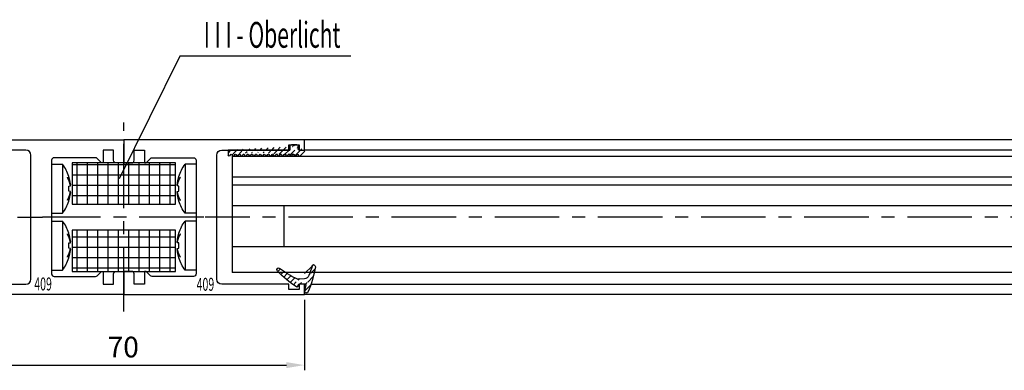
# Model space of a CAD drawing. Units: millimetres. Extents: x 49 to 1238, y 265 to 1106.
# Drawn here: x 783 to 974, y 680 to 748 of the extents above; entities that cross this region are included whole.
import ezdxf
from ezdxf.enums import TextEntityAlignment as Align

# ---------------------------------------------------------------- set-up
doc = ezdxf.new("R2010")
doc.units = ezdxf.units.MM
doc.linetypes.add('MITTEX2', pattern=[4, 2.5, -0.5, 0.5, -0.5])
for name, color, linetype in [('02_Bemassung', 4, 'Continuous'), ('03_Mittellinie', 1, 'MITTEX2'), ('05_Schraffur', 1, 'Continuous'), ('07_Beschriftung', 2, 'Continuous'), ('325408_Horizontalprofil', 3, 'Continuous'), ('325409_Vertikalprofil', 3, 'Continuous'), ('Dichtungsband', 8, 'Continuous'), ('Schraube ISO 7049 4.8x45', 8, 'Continuous'), ('Verglasungsgummis', 7, 'Continuous')]:
    doc.layers.add(name, color=color, linetype=linetype)
doc.styles.get("Standard").update_dxf_attribs({"font": 'txt.shx', "width": 0.8})
doc.dimstyles.new('Dorma', dxfattribs={"dimtxt": 4, "dimasz": 3.5, "dimexe": 1, "dimexo": 1, "dimgap": 1.5, "dimtad": 1, "dimdec": 1, "dimrnd": 0.5, "dimzin": 9, "dimtxsty": 'Standard', "dimcen": 0.1, "dimclrd": 256, "dimclre": 256, "dimclrt": 256, "dimadec": 1, "dimazin": 2, "dimtp": 0.1, "dimtm": 0.1, "dimtfac": 1, "dimtdec": 1, "dimtmove": 0, "dimatfit": 3, "dimfxl": 0, "dimtolj": 1, "dimtzin": 0, "dimlwe": -1, "dimarcsym": 0})
pattern_1 = [(45, (0, 0), (-0.561266007566822, 0.5612660075668221), [])]

# ---------------------------------------------------------------- blocks, each defined once
blk = doc.blocks.new('*D108')
at = {"layer": '02_Bemassung'}
for p, q in [((768.0203726979224, 693.8078196106803), (768.0203726979224, 680.153184801505)), ((838.0203526979225, 693.8084580574077), (838.0203526979225, 680.153184801505))]:
    blk.add_line(p, q, dxfattribs=at)
at = {"layer": '02_Bemassung', "lineweight": -2}
blk.add_line((771.5203726979224, 681.153184801505), (834.5203526979225, 681.153184801505), dxfattribs=at)
at = {"layer": '02_Bemassung'}
for points in [[(771.5203726979224, 681.7365181348383), (771.5203726979224, 680.5698514681716), (768.0203726979224, 681.153184801505)], [(834.5203526979225, 681.7365181348383), (834.5203526979225, 680.5698514681716), (838.0203526979225, 681.153184801505)]]:
    blk.add_solid(points, dxfattribs=at)
at = {"layer": 'Defpoints', "color": 0}
for p in [(768.0203726979224, 694.8078196106803), (838.0203526979225, 694.8084580574077), (838.0203526979225, 681.153184801505)]:
    blk.add_point(p, dxfattribs=at)
at = {"layer": '02_Bemassung', "insert": (802.9066145432529, 684.653184801505), "char_height": 4, "attachment_point": 5}
blk.add_mtext('\\A1;70', dxfattribs=at)
blk = doc.blocks.new('325409_Vertikalprofil')
at = {"layer": '325409_Vertikalprofil'}
blk.add_lwpolyline([(21.49967000000001, 3.499999999999996), (29.49288321876159, 3.499999999999993, 0.1989108449736175), (29.84643453828488, 3.64644453834887), (30.70000000000002, 4.499999999999993), (31.00000000000003, 4.499999999999993), (31.00000000000003, 1.999999999999993), (33.00000000000003, 1.999999999999993), (33.00000000000003, 3.999999999999993, -0.414213562373095), (33.49999000000003, 4.499999999999993), (34.99999000000003, 4.499999999999993), (34.99999000000003, -7.105427357601002e-15), (0, 0), (3.552713678800501e-15, 2), (0.9999900000000288, 2), (0.9999900000000252, 1), (3, 1), (3, 2), (16.00000000000003, 1.999999999999996, 0.414213562373095), (17.00000000000003, 2.999999999999996), (17.00000000000004, 27, 0.414213562373095), (16.00000000000004, 28), (3.000000000000007, 28), (3.000000000000007, 29), (0.9999900000000324, 29), (0.9999900000000324, 28), (7.105427357601002e-15, 28), (7.105427357601002e-15, 30), (34.99999000000003, 29.99999999999999), (34.99999000000003, 25.49999999999999), (33.49999000000003, 25.49999999999999, -0.414213562373095), (33.00000000000004, 25.99999999999999), (33.00000000000004, 27.99999999999999), (31.00000000000004, 27.99999999999999), (31.00000000000004, 25.49999999999999), (30.70000000000002, 25.49999999999999), (29.84643453828495, 26.3535554616511, 0.1989108449736261), (29.49288321876165, 26.49999999999999), (21.49968000000002, 26.5, 0.414213562373095), (20.99950000000001, 26), (20.99950000000001, 4.000170000000022, 0.4144127776680251)], format="xyb", close=True, dxfattribs=at)
blk = doc.blocks.new('Schraube ISO 7049 4.8x45')
at = {"layer": 'Schraube ISO 7049 4.8x45'}
for p, q in [((0, 10.24998000000002), (2.137159999999881, 10.24998000000002)), ((0, 10.24998000000002), (0, 0.7500100000000032)), ((2.137159999999881, 10.24998000000002), (2.137159999999881, 0.7500100000000032)), ((3.048850000000016, 7.726740000000007), (3.048850000000016, 7.743989999999997)), ((3.316139999999905, 7.897220000000033), (3.331500000000005, 7.899920000000009)), ((3.316139999999905, 5.997220000000027), (3.646349999999984, 6.055440000000004)), ((3.602359999999976, 6.232190000000003), (3.646349999999984, 6.239180000000033)), ((3.646349999999984, 4.944570000000027), (3.316139999999905, 5.002800000000008)), ((3.646349999999984, 4.760810000000021), (3.602359999999976, 4.767799999999994)), ((3.048850000000016, 3.256020000000035), (3.048850000000016, 3.273280000000028)), ((3.331500000000005, 3.100089999999994), (3.316139999999905, 3.102800000000002)), ((0, 0.7500100000000032), (2.137159999999881, 0.7500100000000032)), ((0, -0.7500100000000032), (2.137159999999881, -0.7500100000000032)), ((0, -0.7500100000000032), (0, -10.24996999999996)), ((2.137159999999881, -0.7500100000000032), (2.137159999999881, -10.24996999999996)), ((3.048850000000016, -3.273259999999993), (3.048850000000016, -3.256010000000003)), ((3.316139999999905, -3.102779999999967), (3.331500000000005, -3.100079999999991)), ((3.316139999999905, -5.002779999999973), (3.646349999999984, -4.944559999999996)), ((3.602359999999976, -4.767789999999991), (3.646349999999984, -4.760809999999992)), ((3.646349999999984, -6.055429999999973), (3.316139999999905, -5.997199999999992)), ((3.646349999999984, -6.239169999999973), (3.602359999999976, -6.232189999999974)), ((3.048850000000016, -7.743979999999965), (3.048850000000016, -7.726719999999972)), ((3.331500000000005, -7.899910000000006), (3.316139999999905, -7.897199999999998)), ((0, -10.24996999999996), (2.137159999999881, -10.24996999999996))]:
    blk.add_line(p, q, dxfattribs=at)
for points in [[(3.048900000000003, 7.744030000000038), (3.078579999999988, 7.697170000000028, -0.0030024791), (3.107649999999921, 7.650030000000044, -0.003004586), (3.136099999999942, 7.602610000000027, -0.0030214051), (3.163939999999911, 7.55492000000001, -0.0030560912), (3.19112999999993, 7.506960000000021, -0.0030844814), (3.217689999999948, 7.458740000000006, -0.0031100653), (3.243589999999926, 7.410260000000022, -0.0031349018), (3.268849999999929, 7.361539999999991, -0.0031621882), (3.293439999999919, 7.312580000000025, -0.0031876362), (3.317369999999869, 7.263370000000009, -0.0032143267), (3.34060999999997, 7.213930000000033, -0.0032381342), (3.363189999999918, 7.164270000000016, -0.0032620739), (3.385059999999953, 7.114389999999986, -0.0032882839), (3.406259999999975, 7.064300000000003, -0.0033191324), (3.426729999999907, 7.013980000000032, -0.003333698), (3.44651999999985, 6.963490000000007, -0.0033365872), (3.465569999999843, 6.912820000000011, -0.003388056), (3.483929999999987, 6.861899999999991, -0.0034812029), (3.501569999999901, 6.810730000000035, -0.003401916), (3.518459999999891, 6.759600000000006, -0.003193105), (3.534529999999904, 6.708610000000022, -0.003547959), (3.550039999999854, 6.656620000000032, -0.004262074), (3.565029999999979, 6.60324, -0.003246584), (3.5786599999999, 6.553039999999982, -0.0011030874), (3.590619999999831, 6.507570000000015, -0.004620655), (3.604269999999929, 6.448890000000006, -0.0080244069), (3.623069999999871, 6.358180000000033, -0.0039387293), (3.646349999999984, 6.239180000000033, -0.0020870642)], [(3.646349999999984, 6.055440000000004), (3.637339999999881, 6.111639999999994, 0.0031780593), (3.627609999999891, 6.167870000000022, 0.0031532713), (3.617129999999975, 6.224140000000006, 0.0031421758), (3.605909999999881, 6.280430000000024, 0.003149639), (3.593929999999887, 6.336749999999995, 0.003149183), (3.581219999999917, 6.393070000000023, 0.0031466866), (3.567739999999958, 6.449399999999997, 0.0031419948), (3.55352999999991, 6.505730000000028, 0.0031404656), (3.538539999999898, 6.562039999999996, 0.0031357382), (3.522809999999936, 6.618320000000011, 0.0031330444), (3.506309999999871, 6.67458000000002, 0.0031262356), (3.489069999999856, 6.730800000000016, 0.0031204673), (3.471049999999991, 6.786980000000028, 0.003115624), (3.452279999999973, 6.843099999999993, 0.0031159999), (3.432739999999853, 6.899160000000023, 0.0030999683), (3.412459999999896, 6.95514, 0.0030745004), (3.391409999999951, 7.01102000000003, 0.0030926061), (3.369589999999903, 7.06686000000002, 0.0031484553), (3.346949999999993, 7.122690000000006, 0.003047744), (3.323679999999968, 7.178200000000004, 0.0028363861), (3.299829999999929, 7.233270000000033, 0.0031236497), (3.274739999999952, 7.289080000000041, 0.0037146493), (3.248169999999845, 7.346039999999988, 0.0028011893), (3.222779999999943, 7.399439999999998, 0.0009480760000000001), (3.199449999999956, 7.447660000000013, 0.0039452401), (3.167799999999943, 7.509210000000024, 0.0067369126), (3.116879999999924, 7.60351, 0.0032604182), (3.048900000000003, 7.726710000000026, 0.0017169538)], [(3.646349999999984, 6.239180000000033), (3.640899999999988, 6.296230000000037, 0.0017582158), (3.635059999999953, 6.353189999999984, 0.0017631753), (3.62880999999993, 6.410060000000016, 0.0017641254), (3.622169999999869, 6.466849999999994, 0.00176088), (3.615129999999908, 6.523530000000022, 0.0017593513), (3.607699999999909, 6.580110000000019, 0.0017579601), (3.599879999999985, 6.636589999999984, 0.001756915), (3.591659999999933, 6.692959999999999, 0.0017548849), (3.583059999999932, 6.749210000000005, 0.0017537686), (3.574069999999892, 6.805340000000001, 0.001752065), (3.564689999999928, 6.861350000000016, 0.0017504923), (3.554939999999874, 6.917239999999993, 0.0017475587), (3.544789999999921, 6.972989999999982, 0.0017474617), (3.534269999999879, 7.028610000000015, 0.0017483268), (3.523369999999886, 7.084100000000007, 0.00174276), (3.512099999999919, 7.139440000000008, 0.0017301793), (3.500459999999975, 7.194600000000008, 0.0017433532), (3.488439999999855, 7.249680000000041, 0.001775477), (3.476019999999835, 7.304670000000016, 0.0017247578), (3.463300000000004, 7.35929999999999, 0.0016104632), (3.450309999999945, 7.413450000000012, 0.0017723017), (3.436699999999973, 7.468289999999996, 0.002104472), (3.422349999999938, 7.524200000000008, 0.0016026017), (3.408669999999915, 7.576600000000013, 0.0005636958), (3.396119999999883, 7.623899999999992, 0.002244627), (3.379219999999918, 7.68422000000001, 0.0038530202), (3.352169999999887, 7.776600000000002, 0.0018916337), (3.316139999999905, 7.897250000000014, 0.0010063036)], [(3.316139999999905, 5.00278000000003), (3.318169999999895, 5.036650000000009, 0.0010401776), (3.320039999999949, 5.070480000000032, 0.001045429), (3.32177999999999, 5.104260000000011, 0.0010465362), (3.323369999999841, 5.138000000000005, 0.0010427821), (3.324809999999843, 5.171700000000016, 0.0010409463), (3.326109999999971, 5.20535000000001, 0.0010394554), (3.327269999999885, 5.238950000000017, 0.0010383336), (3.328289999999924, 5.272510000000011, 0.0010362116), (3.329169999999863, 5.306010000000015, 0.0010349673), (3.329899999999952, 5.339470000000034, 0.0010331601), (3.330499999999915, 5.372880000000038, 0.0010317048), (3.330959999999891, 5.406239999999997, 0.0010292022), (3.331279999999992, 5.439549999999997, 0.0010286268), (3.331459999999879, 5.472800000000007, 0.0010283901), (3.331500000000005, 5.506010000000003, 0.001024651), (3.331409999999892, 5.539150000000006, 0.0010166086), (3.331179999999904, 5.572230000000019, 0.0010238322), (3.330819999999903, 5.605289999999997, 0.0010419267), (3.33030999999994, 5.638339999999999, 0.001011884), (3.329679999999939, 5.671199999999999, 0.0009445514), (3.3289299999999, 5.703810000000004, 0.0010386074), (3.328019999999924, 5.736880000000042, 0.0012319531), (3.326929999999948, 5.770660000000021, 0.0009385824), (3.325829999999996, 5.80233000000004, 0.0003315899), (3.32476999999983, 5.830939999999998, 0.0013124504), (3.323109999999929, 5.867539999999991, 0.0022510539), (3.320189999999911, 5.923730000000035, 0.0011057877), (3.316139999999905, 5.997220000000027, 0.0005887548)], [(3.048900000000003, 3.273280000000028), (3.080899999999929, 3.329480000000018, 0.0030104292), (3.112049999999954, 3.385730000000024, 0.0030606707), (3.142299999999977, 3.442020000000014, 0.0030840747), (3.171689999999899, 3.498339999999985, 0.0030747619), (3.200199999999995, 3.554689999999994, 0.00307826), (3.227859999999964, 3.611050000000006, 0.0030827106), (3.254639999999881, 3.667420000000021, 0.0030900554), (3.280579999999986, 3.72377000000003, 0.0030896854), (3.305650000000014, 3.780120000000011, 0.0030951171), (3.329899999999952, 3.836439999999982, 0.0030951501), (3.353289999999902, 3.892720000000025, 0.003099241), (3.375850000000014, 3.94896, 0.0030961716), (3.39756999999986, 4.005150000000015, 0.0031017314), (3.418489999999906, 4.061280000000039, 0.0031041038), (3.438569999999913, 4.117339999999984, 0.0030997503), (3.457850000000008, 4.173320000000018, 0.0030786424), (3.476309999999899, 4.229189999999988, 0.0031046382), (3.493999999999915, 4.285020000000031, 0.003158303), (3.510889999999904, 4.340820000000036, 0.003075685), (3.526969999999892, 4.396299999999997, 0.0028782669), (3.542209999999955, 4.451339999999988, 0.0031562941), (3.556839999999852, 4.507120000000015, 0.0037276442), (3.570889999999849, 4.564040000000006, 0.0028649064), (3.583639999999946, 4.617410000000007, 0.0010573623), (3.594789999999875, 4.665600000000012, 0.0039650418), (3.607459999999946, 4.727120000000014, 0.006796510600000001), (3.624849999999924, 4.821390000000008, 0.0033750367), (3.646349999999984, 4.944549999999992, 0.0018127703)], [(3.646349999999984, 4.760810000000021), (3.637339999999881, 4.710220000000021, -0.0035090887), (3.627609999999891, 4.659590000000009, -0.003478451), (3.617129999999975, 4.608930000000043, -0.0034626004), (3.605909999999881, 4.558239999999984, -0.003467121), (3.593929999999887, 4.507540000000006, -0.0034625237), (3.581219999999917, 4.456820000000022, -0.0034556329), (3.567739999999958, 4.406110000000012, -0.0034459501), (3.553519999999935, 4.35539, -0.00343972), (3.538539999999898, 4.304689999999994, -0.003429599), (3.522809999999936, 4.254010000000022, -0.0034217174), (3.506309999999871, 4.203360000000004, -0.0034089584), (3.489059999999881, 4.152739999999994, -0.0033973912), (3.471039999999903, 4.102170000000029, -0.0033864522), (3.452279999999973, 4.051630000000046, -0.0033812474), (3.432739999999853, 4.001160000000027, -0.0033578704), (3.412449999999922, 3.950760000000002, -0.003324471), (3.391409999999951, 3.900450000000006, -0.0033378194), (3.369589999999903, 3.850160000000017, -0.0033917643), (3.346939999999904, 3.799900000000008, -0.003276736), (3.323679999999968, 3.749920000000031, -0.0030438833), (3.299819999999841, 3.700339999999983, -0.0033456689), (3.274739999999952, 3.650090000000006, -0.0039697247), (3.248159999999871, 3.598800000000011, -0.0029863312), (3.222769999999855, 3.550720000000013, -0.0010094623), (3.199449999999956, 3.507310000000018, -0.0041957643), (3.167799999999943, 3.451889999999992, -0.0071346509), (3.116879999999924, 3.366980000000041, -0.003439884), (3.048900000000003, 3.256060000000019, -0.0018082971)], [(3.316139999999905, 3.102839999999986), (3.332609999999931, 3.156440000000003, 0.0017380962), (3.348729999999932, 3.210180000000037, 0.0017344867), (3.364469999999869, 3.264070000000032, 0.0017333537), (3.379849999999919, 3.318110000000019, 0.001735765), (3.394859999999881, 3.372289999999992, 0.001736851), (3.40949999999998, 3.426600000000008, 0.001737519), (3.423769999999877, 3.48105000000001, 0.0017378983), (3.437669999999912, 3.535630000000026, 0.0017388337), (3.451189999999883, 3.590330000000023, 0.0017394453), (3.464339999999879, 3.645150000000001, 0.001740486), (3.477109999999925, 3.700089999999989, 0.0017405477), (3.489499999999907, 3.755150000000015, 0.0017403754), (3.501499999999965, 3.810310000000015, 0.0017419822), (3.513139999999908, 3.865580000000023, 0.0017457136), (3.524379999999951, 3.920960000000008, 0.0017416644), (3.535239999999931, 3.976420000000019, 0.0017315442), (3.545700000000011, 4.031949999999995, 0.0017468167), (3.555799999999977, 4.087630000000019, 0.0017826661), (3.565499999999929, 4.143480000000039, 0.001732172), (3.574809999999843, 4.199180000000041, 0.0016176762), (3.583679999999958, 4.254620000000017, 0.0017856026), (3.592259999999897, 4.311030000000045, 0.0021286862), (3.600569999999834, 4.368840000000006, 0.0016158806), (3.608139999999935, 4.423149999999993, 0.0005550409999999999), (3.614799999999946, 4.472289999999987, 0.0022791768), (3.622459999999933, 4.53552000000002, 0.0039218486), (3.633100000000013, 4.633030000000019, 0.0019175581), (3.646349999999984, 4.760810000000021, 0.00101595)], [(3.048900000000003, -3.256049999999988), (3.078579999999988, -3.302909999999997, -0.0030030522), (3.107649999999921, -3.35005000000001, -0.0030051512), (3.136099999999942, -3.39746999999997, -0.0030219648), (3.163939999999911, -3.445149999999984, -0.0030566481), (3.19112999999993, -3.493110000000001, -0.0030850336), (3.217689999999948, -3.541319999999956, -0.0031106118), (3.243589999999926, -3.589789999999994, -0.0031354416), (3.268849999999929, -3.638499999999993, -0.0031627216), (3.293439999999919, -3.687469999999962, -0.0031881617), (3.317369999999869, -3.736669999999975, -0.0032148442), (3.34060999999997, -3.786100000000005, -0.0032386423), (3.363189999999918, -3.835759999999993, -0.0032625724), (3.385059999999953, -3.885639999999995, -0.003288772), (3.406259999999975, -3.935729999999978, -0.0033196109), (3.426729999999907, -3.986039999999974, -0.003334163), (3.44651999999985, -4.036529999999971, -0.0033370372), (3.465569999999843, -4.087199999999996, -0.0033884962), (3.483929999999987, -4.138100000000009, -0.0034816381), (3.501569999999901, -4.189279999999968, -0.0034023236), (3.518459999999891, -4.240409999999997, -0.0031934718), (3.534529999999904, -4.291389999999978, -0.0035483483), (3.550039999999854, -4.343379999999968, -0.004262516), (3.565029999999979, -4.396749999999997, -0.0032468997), (3.5786599999999, -4.446960000000018, -0.001103191), (3.590619999999831, -4.492429999999985, -0.0046210739), (3.604269999999929, -4.551099999999991, -0.0080250427), (3.623069999999871, -4.641809999999992, -0.0039390007), (3.646349999999984, -4.760809999999992, -0.002087198)], [(3.646349999999984, -4.944549999999992), (3.637339999999881, -4.888350000000003, 0.0031780659), (3.627609999999891, -4.832119999999975, 0.0031532716), (3.617129999999975, -4.775849999999991, 0.0031421694), (3.605909999999881, -4.719560000000001, 0.0031496266), (3.593929999999887, -4.663239999999973, 0.003149164), (3.581219999999917, -4.606919999999974, 0.0031466614), (3.567739999999958, -4.55059, 0.0031419632), (3.55352999999991, -4.494269999999972, 0.003140428), (3.538539999999898, -4.437960000000004, 0.0031356944), (3.522809999999936, -4.381669999999957, 0.0031329947), (3.506309999999871, -4.325410000000005, 0.0031261797), (3.489069999999856, -4.269189999999981, 0.0031204057), (3.471049999999991, -4.213019999999972, 0.0031155563), (3.452279999999973, -4.156889999999976, 0.0031159263), (3.432739999999853, -4.100829999999974, 0.0030998892), (3.412459999999896, -4.044849999999997, 0.0030744163), (3.391409999999951, -3.98897999999997, 0.0030925159), (3.369589999999903, -3.933129999999977, 0.0031483578), (3.346949999999993, -3.877299999999991, 0.0030476438), (3.323679999999968, -3.821789999999993, 0.0028362882), (3.299829999999929, -3.766719999999964, 0.0031235364), (3.274739999999952, -3.710910000000013, 0.0037145078), (3.248169999999845, -3.653950000000009, 0.002801077), (3.222779999999943, -3.600549999999998, 0.000948037), (3.199449999999956, -3.552329999999984, 0.0039450744), (3.167799999999943, -3.490779999999972, 0.0067366086), (3.116879999999924, -3.396479999999968, 0.0032602624), (3.048900000000003, -3.273279999999971, 0.0017168698)], [(3.646349999999984, -4.760809999999992), (3.640899999999988, -4.703760000000017, 0.0017582173), (3.635059999999953, -4.646799999999985, 0.0017631732), (3.62880999999993, -4.589919999999978, 0.0017641196), (3.622169999999869, -4.533139999999975, 0.0017608704), (3.615129999999908, -4.476460000000003, 0.0017593381), (3.607699999999909, -4.419879999999978, 0.0017579433), (3.599879999999985, -4.363399999999984, 0.0017568946), (3.591659999999933, -4.307040000000001, 0.0017548608), (3.583059999999932, -4.250789999999995, 0.0017537408), (3.574069999999892, -4.194649999999996, 0.0017520337), (3.564689999999928, -4.138639999999981, 0.0017504573), (3.554939999999874, -4.082760000000007, 0.0017475201), (3.544789999999921, -4.026999999999987, 0.0017474194), (3.534269999999879, -3.971379999999982, 0.001748281), (3.523369999999886, -3.91588999999999, 0.0017427108), (3.512099999999919, -3.860559999999992, 0.001730127), (3.500459999999975, -3.805389999999989, 0.0017432969), (3.488439999999855, -3.750319999999959, 0.0017754161), (3.476019999999835, -3.695319999999981, 0.001724695), (3.463300000000004, -3.640689999999978, 0.0016104017), (3.450309999999945, -3.586539999999985, 0.0017722303), (3.436699999999973, -3.531700000000001, 0.0021043827), (3.422349999999938, -3.475789999999989, 0.00160253), (3.408669999999915, -3.423389999999984, 0.0005636699), (3.396119999999883, -3.376100000000008, 0.0022445214), (3.379219999999918, -3.315769999999958, 0.0038528248), (3.352169999999887, -3.223389999999995, 0.0018915314), (3.316139999999905, -3.102739999999983, 0.0010062477)], [(3.316139999999905, -5.997209999999995), (3.318169999999895, -5.963339999999988, 0.0010402308), (3.320039999999949, -5.929509999999993, 0.0010454788), (3.32177999999999, -5.895729999999986, 0.0010465822), (3.323369999999841, -5.861989999999992, 0.0010428242), (3.324809999999843, -5.828289999999981, 0.0010409847), (3.326109999999971, -5.794639999999987, 0.00103949), (3.327269999999885, -5.76103999999998, 0.0010383643), (3.328289999999924, -5.727489999999989, 0.0010362386), (3.329169999999863, -5.693979999999982, 0.0010349906), (3.329899999999952, -5.660519999999963, 0.0010331798), (3.330499999999915, -5.627110000000016, 0.0010317206), (3.330959999999891, -5.59375, 0.0010292144), (3.331279999999992, -5.560450000000003, 0.0010286351), (3.331459999999879, -5.52718999999999, 0.001028395), (3.331500000000005, -5.493979999999965, 0.001024652), (3.331409999999892, -5.46083999999999, 0.0010166061), (3.331179999999904, -5.427760000000006, 0.0010238261), (3.330819999999903, -5.3947, 0.0010419168), (3.33030999999994, -5.361660000000001, 0.0010118708), (3.329679999999939, -5.328789999999998, 0.000944536), (3.3289299999999, -5.296179999999964, 0.0010385869), (3.328019999999924, -5.263110000000012, 0.001231924), (3.326929999999948, -5.229339999999979, 0.0009385563), (3.325829999999996, -5.197660000000013, 0.00033158), (3.32476999999983, -5.169049999999999, 0.0013124087), (3.323109999999929, -5.132450000000006, 0.002250967), (3.320189999999911, -5.076260000000019, 0.0011057384), (3.316139999999905, -5.00276999999997, 0.0005887269)], [(3.048900000000003, -7.726699999999994), (3.080899999999929, -7.670500000000004, 0.0030105817), (3.112049999999954, -7.614260000000002, 0.0030608211), (3.142299999999977, -7.557969999999955, 0.0030842213), (3.171689999999899, -7.501649999999984, 0.0030749033), (3.200199999999995, -7.445300000000003, 0.0030783964), (3.227859999999964, -7.388939999999991, 0.0030828423), (3.254639999999881, -7.332579999999979, 0.0030901823), (3.280579999999986, -7.276219999999967, 0.0030898071), (3.305650000000014, -7.219879999999989, 0.0030952336), (3.329899999999952, -7.163560000000018, 0.0030952612), (3.353289999999902, -7.107269999999971, 0.0030993468), (3.375850000000014, -7.051029999999969, 0.0030962718), (3.39756999999986, -6.994849999999985, 0.003101826), (3.418489999999906, -6.938710000000015, 0.0031041929), (3.438569999999913, -6.882649999999984, 0.0030998334), (3.457850000000008, -6.826669999999979, 0.0030787193), (3.476309999999899, -6.770810000000012, 0.0031047099), (3.493999999999915, -6.714979999999969, 0.0031583699), (3.510889999999904, -6.659169999999961, 0.003075744), (3.526969999999892, -6.60369, 0.002878317), (3.542209999999955, -6.548650000000009, 0.0031563431), (3.556839999999852, -6.492869999999982, 0.0037276941), (3.570889999999849, -6.435949999999991, 0.0028649384), (3.583639999999946, -6.38257999999999, 0.0010573729), (3.594789999999875, -6.334389999999985, 0.0039650768), (3.607459999999946, -6.272869999999955, 0.0067965451), (3.624849999999924, -6.178599999999989, 0.0033750426), (3.646349999999984, -6.055429999999973, 0.0018127708)], [(3.646349999999984, -6.239169999999973), (3.637339999999881, -6.289769999999976, -0.0035088896), (3.627609999999891, -6.340399999999988, -0.0034782331), (3.617129999999975, -6.39106000000001, -0.0034623629), (3.605909999999881, -6.441749999999985, -0.0034668632), (3.593929999999887, -6.492459999999994, -0.0034622457), (3.581219999999917, -6.543169999999975, -0.003455336), (3.567739999999958, -6.593889999999988, -0.0034456343), (3.553519999999935, -6.644599999999997, -0.003439386), (3.538539999999898, -6.695310000000006, -0.0034292469), (3.522809999999936, -6.745989999999978, -0.003421348), (3.506309999999871, -6.79665, -0.003408572), (3.489059999999881, -6.84726999999998, -0.003396989), (3.471039999999903, -6.897850000000005, -0.0033860337), (3.452279999999973, -6.948379999999986, -0.003380813), (3.432739999999853, -6.998860000000008, -0.0033574223), (3.412449999999922, -7.049269999999979, -0.0033240121), (3.391409999999951, -7.099579999999975, -0.003337343), (3.369589999999903, -7.149869999999964, -0.003391265), (3.346939999999904, -7.200139999999976, -0.0032762389), (3.323679999999968, -7.250119999999981, -0.0030434094), (3.299819999999841, -7.299700000000001, -0.0033451347), (3.274739999999952, -7.34996000000001, -0.0039690732), (3.248159999999871, -7.401250000000005, -0.002985828), (3.222769999999855, -7.449329999999975, -0.00100929), (3.199449999999956, -7.492750000000001, -0.0041950394), (3.167799999999943, -7.548179999999974, -0.00713337), (3.116879999999924, -7.633089999999982, -0.0034392474), (3.048900000000003, -7.744029999999981, -0.0018079581)], [(3.316139999999905, -7.897239999999982), (3.332609999999931, -7.843639999999994, 0.0017377188), (3.348729999999932, -7.789899999999989, 0.0017341186), (3.364469999999869, -7.73599999999999, 0.0017329948), (3.379849999999919, -7.681960000000004, 0.0017354142), (3.394859999999881, -7.62776999999997, 0.0017365092), (3.40949999999998, -7.573460000000011, 0.001737186), (3.423769999999877, -7.519000000000005, 0.0017375747), (3.437669999999912, -7.464419999999961, 0.0017385188), (3.451189999999883, -7.409710000000018, 0.0017391399), (3.464339999999879, -7.354889999999983, 0.0017401896), (3.477109999999925, -7.299939999999992, 0.0017402609), (3.489499999999907, -7.244879999999966, 0.001740098), (3.501499999999965, -7.189719999999966, 0.0017417142), (3.513139999999908, -7.134439999999984, 0.0017454543), (3.524379999999951, -7.079059999999998, 0.0017414157), (3.535239999999931, -7.023599999999988, 0.0017313063), (3.545700000000011, -6.968060000000008, 0.0017465867), (3.555799999999977, -6.912379999999985, 0.0017824413), (3.565499999999929, -6.856529999999964, 0.0017319636), (3.574809999999843, -6.800829999999991, 0.0016174903), (3.583679999999958, -6.745379999999983, 0.0017854072), (3.592259999999897, -6.688969999999955, 0.0021284669), (3.600569999999834, -6.631159999999994, 0.0016157249), (3.608139999999935, -6.576839999999976, 0.0005549896), (3.614799999999946, -6.52770000000001, 0.0022789722), (3.622459999999933, -6.46447999999998, 0.003921541), (3.633100000000013, -6.366960000000006, 0.001917427), (3.646349999999984, -6.239169999999973, 0.001015885)]]:
    blk.add_lwpolyline(points, format="xyb", dxfattribs=at)
for centre, start, end in [((-4.300040000000081, 5.500010000000003), 17.45699300000032, 36.42357400000066), ((-4.300040000000081, 5.500010000000003), 323.5764299999999, 342.5610599999997), ((-4.300040000000081, -5.499989999999997), 17.45699300000032, 36.42357400000066), ((-4.300040000000081, -5.499989999999997), 323.5764299999999, 342.5610599999997)]:
    blk.add_arc(centre, 8, start, end, dxfattribs=at)
blk = doc.blocks.new('Dichtungsband')
at = {"layer": '05_Schraffur'}
h = blk.add_hatch(dxfattribs=at)
h.set_pattern_fill('ANSI37', color=256, scale=16, angle=45, style=0)
h.set_pattern_definition([(90, (0, 0), (-2, 4.440892098500626e-16), []), (180, (0, 0), (-4.440892098500626e-16, -2), [])])
h.paths.add_polyline_path([(-10, 0), (10, 0), (10, 8), (-10, 8)])
at = {"layer": 'Dichtungsband'}
blk.add_lwpolyline([(-10, 0), (10, 0), (10, 8), (-10, 8)], close=True, dxfattribs=at)
blk = doc.blocks.new('325424')
h = blk.add_hatch()
h.set_pattern_fill('ANSI31', color=1, scale=0.25, style=0)
h.set_pattern_definition(pattern_1)
edge = h.paths.add_edge_path()
edge.add_line((-44.08561230153595, 694.7043751978792), (-44.08561230153595, 695.0132464671053))
edge.add_arc((-52.58501829241447, 711.2669847431507), 19.98668756120021, 287.3578499609344, 292.9965478829075)
edge.add_line((-42.76018660963331, 694.946727683536), (-42.85982415527855, 694.9553107523836))
edge.add_line((-43.07611264736209, 694.7730397486605), (-43.17009892762457, 693.672141959659))
edge.add_arc((-41.69509278946396, 693.311805545816), 0.2996800383432131, 293.734203866586, 355.1560507798661)
edge.add_arc((-41.69116565598182, 693.3617406218439), 0.3000144804824058, 355.1412252415403, 461.1927882675781)
edge.add_arc((-46.53420196236453, 691.8865245462778), 0.2999957238579762, 175.1253903895333, 279.0592143389489)
edge.add_arc((-45.07540202980897, 694.869173644761), 1.000223704589062, 355.1223413896392, 386.1933210247744)
edge.add_arc((-45.84564457627516, 698.7772935544016), 0.3998698289681782, 175.1108668051726, 217.0731072471018)
edge.add_arc((-62.12955458738304, 686.477963832287), 20.00697306931901, 26.19844917490375, 37.06377538736537)
edge.add_arc((-59.39582303355098, 684.436954059043), 19.99884205905196, 32.74438421093547, 46.42057030466796)
edge.add_line((-44.17100713104759, 693.7042092585482), (-44.07880060822521, 694.7841262125887))
edge.add_line((-46.83311261684452, 691.9120167994417), (-46.83160853088651, 691.9296597742953))
edge.add_arc((-49.63383770158879, 711.333538455496), 19.99248392835639, 279.0561735708688, 293.7733523743856)
edge.add_arc((-42.97083173393781, 693.6551425223481), 0.1999909881686693, 175.1239166702826, 277.7306847690304)
edge.add_arc((-42.74318146118293, 695.1460024001335), 0.1999989693695521, 265.1224696536125, 392.7403622920136)
edge.add_arc((-45.16730305579722, 693.7891340456231), 0.9999088904157649, 292.9938822973981, 355.1278551801736)
edge.add_arc((-45.88514311598811, 698.6345608075494), 0.4001046458597027, 46.44111503450598, 153.7737762759563)
edge.add_arc((-45.62709778667818, 713.2399381470345), 19.96409908713949, 277.7239068344949, 281.1999479890659)
edge.add_arc((-46.53250186504511, 691.9040032051845), 0.3002050250900737, 107.3880274373051, 175.0973221324915)
edge.add_arc((-42.87677649172485, 694.7559640692934), 0.2000661934712625, 85.13929179737805, 175.1038399149306)
at = {"color": 1, "linetype": 'Continuous', "lineweight": 30}
for p, q in [((-44.17100713104759, 693.7042092585482), (-44.07880060822521, 694.7841262125887)), ((-43.07611264736209, 694.7730397486605), (-43.17009892762457, 693.672141959659)), ((-42.76018660963331, 694.946727683536), (-42.85982415527855, 694.9553107523836)), ((-46.83311261684452, 691.9120167994417), (-46.83160853088651, 691.9296597742953))]:
    blk.add_line(p, q, dxfattribs=at)
at = {"color": 1, "linetype": 'Continuous', "lineweight": 0}
blk.add_line((-44.08561230153595, 694.7043751978792), (-44.08561230153595, 695.0132464671053), dxfattribs=at)
at = {"color": 1, "linetype": 'Continuous', "lineweight": 30}
for centre, radius, start, end in [((-45.84564457627516, 698.7772935544016), 0.3998698289681782, 175.1108668051726, 217.0731072471018), ((-45.88514311598811, 698.6345608075494), 0.4001046458597027, 46.44111503450598, 153.7737762759563), ((-59.39582303355098, 684.436954059043), 19.99884205905196, 32.74438421093547, 46.42057030466796), ((-62.12955458738304, 686.477963832287), 20.00697306931901, 26.19844917490375, 37.06377538736537), ((-45.07540202980897, 694.869173644761), 1.000223704589062, 355.1223413896392, 26.19332102477441), ((-42.87677649172485, 694.7559640692934), 0.2000661934712625, 85.13929179737805, 175.1038399149306), ((-42.74318146118293, 695.1460024001335), 0.1999989693695521, 265.1224696536125, 32.74036229201352), ((-52.58501829241447, 711.2669847431507), 19.98668756120021, 287.3578499609344, 292.9965478829075), ((-49.63383770158879, 711.333538455496), 19.99248392835639, 279.0561735708688, 293.7733523743856), ((-45.16730305579722, 693.7891340456231), 0.9999088904157649, 292.9938822973981, 355.1278551801736), ((-42.97083173393781, 693.6551425223481), 0.1999909881686693, 175.1239166702826, 277.7306847690304), ((-45.62709778667818, 713.2399381470345), 19.96409908713949, 277.7239068344949, 281.1999479890659), ((-41.69116565598182, 693.3617406218439), 0.3000144804824058, 355.1412252415403, 101.1927882675781), ((-41.69509278946396, 693.311805545816), 0.2996800383432131, 293.734203866586, 355.1560507798661), ((-46.53420196236453, 691.8865245462778), 0.2999957238579762, 175.1253903895333, 279.0592143389489), ((-46.53250186504511, 691.9040032051845), 0.3002050250900737, 107.3880274373051, 175.0973221324915)]:
    blk.add_arc(centre, radius, start, end, dxfattribs=at)
blk = doc.blocks.new('325137')
h = blk.add_hatch()
h.set_pattern_fill('ANSI31', color=1, scale=0.25, style=0)
h.set_pattern_definition(pattern_1)
edge = h.paths.add_edge_path()
edge.add_line((-166.8373906426745, 696.2253984265055), (-166.8373906426745, 696.0253652386393))
edge.add_line((-166.8373906426745, 694.2254241757121), (-166.8373906426745, 693.425255777031))
edge.add_arc((-167.0374722680138, 694.2253757657154), 0.2000816311957233, 0.01386278443673608, 89.96692727606158)
edge.add_line((-167.8373107128459, 694.7255071453776), (-167.8371617012339, 695.7255538754191))
edge.add_line((-167.0373567753153, 694.4254573635783), (-167.5373577885943, 694.4254573635783))
edge.add_line((-166.835311930688, 708.0253299526896), (-166.0353132896739, 708.0252107434001))
edge.add_line((-165.6959914975482, 694.0666374020304), (-166.6200199537593, 693.1428846173014))
edge.add_arc((-167.5371819094621, 694.7255861258205), 0.3001288137759112, 180.0150776796087, 269.9664239749952)
edge.add_arc((-167.5371219753656, 695.7254447022099), 0.3000397457303163, 89.99950248063496, 179.9791522144899)
edge.add_line((-166.6200199537593, 693.1428846173014), (-166.8375098519641, 693.4254106335368))
edge.add_line((-167.5371193700152, 696.0254844479289), (-166.8371149711924, 696.0253652386393))
edge.add_line((-166.8371149711924, 696.0253652386393), (-166.835311930688, 708.0253299526896))
edge.add_arc((-165.8373800201876, 694.2080688717034), 0.1999839367249683, 314.9912994702926, 449.9939243278102)
edge.add_arc((-165.8372992047086, 694.6080859907294), 0.2000331923071233, 90.0000012719939, 269.9829260882297)
edge.add_arc((-165.8372396000652, 695.0080927618156), 0.1999735876636305, 269.9829209995342, 450.0000012719743)
edge.add_arc((-165.8372321593355, 695.4080399360325), 0.1999735866919641, 89.98505543708299, 269.997866834427)
edge.add_arc((-165.8371800043007, 695.8080467082291), 0.2000331923070462, 270.0000012719955, 449.9829260882297)
edge.add_arc((-165.8371129500459, 696.2080534782078), 0.1999735866919641, 89.98505543708299, 269.997866834427)
edge.add_arc((-165.8370607950112, 696.6080602504044), 0.2000331923070462, 270.0000012719955, 449.9829260882297)
edge.add_arc((-165.8369937407564, 697.0080670203831), 0.1999735866919641, 89.98505543708299, 269.997866834427)
edge.add_arc((-165.8369415857216, 697.4080737925797), 0.2000331923070462, 270.0000012719955, 449.9829260882297)
edge.add_arc((-165.8368745304256, 697.8080805635993), 0.1999735877329195, 89.98292101937679, 269.9978665361076)
edge.add_arc((-165.8368223776812, 698.2080873358652), 0.2000331935562787, 270.0021357097301, 449.9807916504945)
edge.add_arc((-165.8367553212053, 698.608094105844), 0.1999735876636351, 89.9829209995179, 270.0000012719906)
edge.add_arc((-165.8366435526455, 699.0080412645128), 0.1999735866920411, 269.9850554370911, 449.9978668344189)
edge.add_arc((-165.8365764983907, 699.4080480344916), 0.2000331923071233, 90.0000012719939, 269.9829260882297)
edge.add_arc((-165.8365243433559, 699.8080548066881), 0.1999735866920411, 269.9850554370911, 449.9978668344189)
edge.add_arc((-165.8364572891011, 700.2080615766669), 0.2000331923071233, 90.0000012719939, 269.9829260882297)
edge.add_arc((-165.8364051340664, 700.6080683488634), 0.1999735866920411, 269.9850554370911, 449.9978668344189)
edge.add_arc((-165.8363380798116, 701.0080751188422), 0.2000331923071233, 90.0000012719939, 269.9829260882297)
edge.add_arc((-165.8362784751682, 701.4080818899283), 0.1999735876636305, 269.9829209995342, 450.0000012719743)
edge.add_arc((-165.8362114186923, 701.8080886599073), 0.2000331935562743, 90.00213570972026, 269.9807916505042)
edge.add_arc((-165.8361592658786, 702.2080954321036), 0.1999735876636305, 269.9829209995342, 450.0000012719743)
edge.add_arc((-165.8361518251489, 702.6080426063206), 0.1999735866919641, 89.98505543708299, 269.997866834427)
edge.add_arc((-165.8360996701142, 703.0080493785172), 0.2000331923070462, 270.0000012719955, 449.9829260882297)
edge.add_arc((-165.8360326158594, 703.4080561484959), 0.1999735866919641, 89.98505543708299, 269.997866834427)
edge.add_arc((-165.8359804620043, 703.8080629218721), 0.2000331934867746, 270.0000016098977, 449.9807916703908)
edge.add_arc((-165.8359134055979, 704.2080696917815), 0.1999735876636351, 89.9829209995179, 270.0000012719906)
edge.add_arc((-165.8358612527842, 704.608076463978), 0.2000331935562787, 270.0021357097301, 449.9807916504945)
edge.add_arc((-165.8357941963083, 705.0080832339568), 0.1999735876636351, 89.9829209995179, 270.0000012719906)
edge.add_arc((-165.8357420434947, 705.4080900061533), 0.2000331935562787, 270.0021357097301, 449.9807916504945)
edge.add_arc((-165.8356749870188, 705.8080967761321), 0.1999735876636351, 89.9829209995179, 270.0000012719906)
edge.add_arc((-165.8355632184589, 706.208043934801), 0.1999735866920411, 269.9850554370911, 449.9978668344189)
edge.add_arc((-165.8354961642041, 706.6080507047795), 0.2000331923071233, 90.0000012719939, 269.9829260882297)
edge.add_arc((-165.8354365595607, 707.0080574758658), 0.1999735876636305, 269.9829209995342, 450.0000012719743)
edge.add_arc((-165.8353695030848, 707.4080642458448), 0.2000331935562743, 90.00213570972026, 269.9807916505042)
edge.add_arc((-165.8353568495875, 707.8081125443773), 0.2000151061262431, 269.9942394109398, 445.2772685503079)
edge.add_line((-166.0353132896739, 708.0252107434001), (-165.8188888244944, 708.007448559257))
at = {"color": 1, "linetype": 'Continuous', "lineweight": 30}
for p, q in [((-166.8371149711924, 696.0253652386393), (-166.835311930688, 708.0253299526896)), ((-166.835311930688, 708.0253299526896), (-166.0353132896739, 708.0252107434001)), ((-166.0353132896739, 708.0252107434001), (-165.8188888244944, 708.007448559257)), ((-167.8373107128459, 694.7255071453776), (-167.8371617012339, 695.7255538754191)), ((-167.5371193700152, 696.0254844479289), (-166.8371149711924, 696.0253652386393)), ((-166.8373906426745, 696.2253984265055), (-166.8373906426745, 696.0253652386393)), ((-167.0373567753153, 694.4254573635783), (-167.5373577885943, 694.4254573635783)), ((-166.6200199537593, 693.1428846173014), (-166.8375098519641, 693.4254106335368)), ((-166.8373906426745, 694.2254241757121), (-166.8373906426745, 693.425255777031)), ((-165.6959914975482, 694.0666374020304), (-166.6200199537593, 693.1428846173014))]:
    blk.add_line(p, q, dxfattribs=at)
for centre, radius, start, end in [((-165.8354961642041, 706.6080507047795), 0.2000331923071233, 90.0000012719939, 269.9829260882297), ((-165.8353695030848, 707.4080642458448), 0.2000331935562743, 90.00213570972026, 269.9807916505042), ((-165.8355632184589, 706.208043934801), 0.1999735866920411, 269.9850554370911, 89.99786683441896), ((-165.8354365595607, 707.0080574758658), 0.1999735876636305, 269.9829209995342, 90.00000127197436), ((-165.8353568495875, 707.8081125443773), 0.2000151061262431, 269.9942394109398, 85.2772685503079), ((-165.8359134055979, 704.2080696917815), 0.1999735876636351, 89.9829209995179, 270.0000012719906), ((-165.8357941963083, 705.0080832339568), 0.1999735876636351, 89.9829209995179, 270.0000012719906), ((-165.8356749870188, 705.8080967761321), 0.1999735876636351, 89.9829209995179, 270.0000012719906), ((-165.8358612527842, 704.608076463978), 0.2000331935562787, 270.0021357097301, 89.98079165049444), ((-165.8357420434947, 705.4080900061533), 0.2000331935562787, 270.0021357097301, 89.98079165049444), ((-165.8361518251489, 702.6080426063206), 0.1999735866919641, 89.98505543708299, 269.997866834427), ((-165.8360326158594, 703.4080561484959), 0.1999735866919641, 89.98505543708299, 269.997866834427), ((-165.8361592658786, 702.2080954321036), 0.1999735876636305, 269.9829209995342, 90.00000127197436), ((-165.8360996701142, 703.0080493785172), 0.2000331923070462, 270.0000012719955, 89.98292608822975), ((-165.8359804620043, 703.8080629218721), 0.2000331934867746, 270.0000016098977, 89.98079167039077), ((-165.8363380798116, 701.0080751188422), 0.2000331923071233, 90.0000012719939, 269.9829260882297), ((-165.8362114186923, 701.8080886599073), 0.2000331935562743, 90.00213570972026, 269.9807916505042), ((-165.8364051340664, 700.6080683488634), 0.1999735866920411, 269.9850554370911, 89.99786683441896), ((-165.8362784751682, 701.4080818899283), 0.1999735876636305, 269.9829209995342, 90.00000127197436), ((-165.8367553212053, 698.608094105844), 0.1999735876636351, 89.9829209995179, 270.0000012719906), ((-165.8365764983907, 699.4080480344916), 0.2000331923071233, 90.0000012719939, 269.9829260882297), ((-165.8364572891011, 700.2080615766669), 0.2000331923071233, 90.0000012719939, 269.9829260882297), ((-165.8366435526455, 699.0080412645128), 0.1999735866920411, 269.9850554370911, 89.99786683441896), ((-165.8365243433559, 699.8080548066881), 0.1999735866920411, 269.9850554370911, 89.99786683441896), ((-165.8369937407564, 697.0080670203831), 0.1999735866919641, 89.98505543708299, 269.997866834427), ((-165.8368745304256, 697.8080805635993), 0.1999735877329195, 89.98292101937679, 269.9978665361076), ((-165.8370607950112, 696.6080602504044), 0.2000331923070462, 270.0000012719955, 89.98292608822975), ((-165.8369415857216, 697.4080737925797), 0.2000331923070462, 270.0000012719955, 89.98292608822975), ((-165.8368223776812, 698.2080873358652), 0.2000331935562787, 270.0021357097301, 89.98079165049444), ((-167.5371219753656, 695.7254447022099), 0.3000397457303163, 89.99950248063496, 179.9791522144899), ((-165.8372992047086, 694.6080859907294), 0.2000331923071233, 90.0000012719939, 269.9829260882297), ((-165.8372321593355, 695.4080399360325), 0.1999735866919641, 89.98505543708299, 269.997866834427), ((-165.8371129500459, 696.2080534782078), 0.1999735866919641, 89.98505543708299, 269.997866834427), ((-165.8372396000652, 695.0080927618156), 0.1999735876636305, 269.9829209995342, 90.00000127197436), ((-165.8371800043007, 695.8080467082291), 0.2000331923070462, 270.0000012719955, 89.98292608822975), ((-167.5371819094621, 694.7255861258205), 0.3001288137759112, 180.0150776796087, 269.9664239749952), ((-167.0374722680138, 694.2253757657154), 0.2000816311957233, 0.01386278443673608, 89.96692727606158), ((-165.8373800201876, 694.2080688717034), 0.1999839367249683, 314.9912994702926, 89.99392432781016)]:
    blk.add_arc(centre, radius, start, end, dxfattribs=at)
blk = doc.blocks.new('Oberlicht-ISO GR')
at = {"color": 1, "linetype": 'Continuous', "lineweight": 30}
for p, q in [((-274.769981247998, 11.79804624599729), (-274.769981247998, 7.798045590346199)), ((-274.769981247998, 11.79804624599729), (-109.6000000000001, 11.79804624599728)), ((-274.769981247998, 7.798045590346199), (-274.769981247998, 6.278045192187172)), ((-274.769981247998, 7.798045590346199), (-109.6000000000001, 7.798045590346184)), ((-274.769981247998, 6.278045192187172), (-274.769981247998, 2.278048261826378)), ((-274.769981247998, 6.278045192187172), (-109.6000000000001, 6.278045192187157)), ((-274.769981247998, 2.278048261826378), (-274.769981247998, -5.721953049475808)), ((-274.769981247998, 2.278048261826378), (-109.6000000000001, 2.278048261826349)), ((-264.7699907847411, 2.278048261826378), (-264.7699907847411, -5.721953049475808)), ((-274.769981247998, -5.721953049475808), (-274.769981247998, -10.72195386903967)), ((-109.6000000000001, -5.721953049475808), (-274.769981247998, -5.721953049475808)), ((-109.6000000000001, -10.72195386903969), (-274.769981247998, -10.72195386903967))]:
    blk.add_line(p, q, dxfattribs=at)
at = {"layer": '03_Mittellinie', "ltscale": 5}
for p, q in [((-295.7701903477086, -18.29232004881454), (-295.7701903477089, 18.29721691997474)), ((-456.3997815307404, 6.963672276891659e-14), (-311.5355342717163, -2.343705741633673e-13)), ((-280.2702003477088, 0.002443435580524955), (-311.5456247787538, 0.002443435580212316)), ((8.62541004182799, 6.761008853467532e-14), (-280.004846423701, -2.343705741633673e-13))]:
    blk.add_line(p, q, dxfattribs=at)
at = {"layer": '325408_Horizontalprofil'}
for p, q in [((-109.6000000000001, 15.00134394461391), (-260.7697168186879, 15.00247919730372)), ((-109.6000000000001, 13.00134394461391), (-260.7697168186879, 13.00247919730372)), ((-259.5019369805411, -12.9976002933659), (-109.6000000000001, -12.99868108843501)), ((-109.6000000000001, -14.99867108843501), (-260.7697168186879, -14.99755657095176))]:
    blk.add_line(p, q, dxfattribs=at)
at = {"layer": '325409_Vertikalprofil'}
blk.add_blockref('325409_Vertikalprofil', (-330.7701803477088, -14.99755656441963), dxfattribs=at)
at = {"layer": '325409_Vertikalprofil', "xscale": -1}
blk.add_blockref('325409_Vertikalprofil', (-260.7702003477087, -14.99755656441963), dxfattribs=at)
at = {"layer": 'Dichtungsband'}
for p in [(-295.7701903477088, 2.502443435580365), (-295.7701903477087, -10.49755656441963)]:
    blk.add_blockref('Dichtungsband', p, dxfattribs=at)
at = {"layer": 'Schraube ISO 7049 4.8x45'}
blk.add_blockref('Schraube ISO 7049 4.8x45', (-309.7706803477088, 0.002528435580377852), dxfattribs=at)
at = {"layer": 'Schraube ISO 7049 4.8x45', "xscale": -1}
blk.add_blockref('Schraube ISO 7049 4.8x45', (-281.7697003477087, 0.002528435580377852), dxfattribs=at)
at = {"layer": 'Verglasungsgummis', "extrusion": (0, 0, -1), "zscale": -1, "rotation": 270}
for name, p in [('325137', (-432.4553351626896, -153.8372528220082)), ('325424', (-432.9417782815381, -56.08361443692853))]:
    blk.add_blockref(name, p, dxfattribs=at)
at = {"layer": '325409_Vertikalprofil', "color": 1, "linetype": 'Continuous', "width": 0.6}
for p in [(-311.4246437373389, -12.93430224511746), (-279.9574577483289, -13.00835523521615)]:
    blk.add_text('409', height=2.5, dxfattribs=at).set_placement(p, align=Align.MIDDLE_CENTER)

msp = doc.modelspace()

# ---------------------------------------------------------------- linework, layer by layer
at = {"layer": '07_Beschriftung'}
msp.add_lwpolyline([(847.038568655233, 740.9932181895981), (813.887415423122, 740.9932181895981), (802.0916795640436, 717.2220146225468)], dxfattribs=at)

# ---------------------------------------------------------------- block references
at = {"layer": '02_Bemassung'}
msp.add_blockref('Oberlicht-ISO GR', (1098.790553045631, 709.8060146283592), dxfattribs=at)

# ---------------------------------------------------------------- texts
at = {"layer": '07_Beschriftung', "width": 0.60000002}
msp.add_text('I I I - Oberlicht', height=5, dxfattribs=at).set_placement((831.7541890877459, 745.107421441802), align=Align.MIDDLE_CENTER)

# ---------------------------------------------------------------- dimensions: what is measured, and where the dimension line sits
at = {"layer": '02_Bemassung'}
dim = msp.add_linear_dim(base=(838.0203526979225, 681.153184801505), p1=(768.0203726979224, 694.8078196106803), p2=(838.0203526979225, 694.8084580574077), dimstyle='Dorma', dxfattribs=at)
dim.commit()
dim.dimension.update_dxf_attribs({"geometry": '*D108', "text_midpoint": (802.9066145432529, 681.153184801505), "dimtype": 160})

doc.saveas('drawing.dxf')
